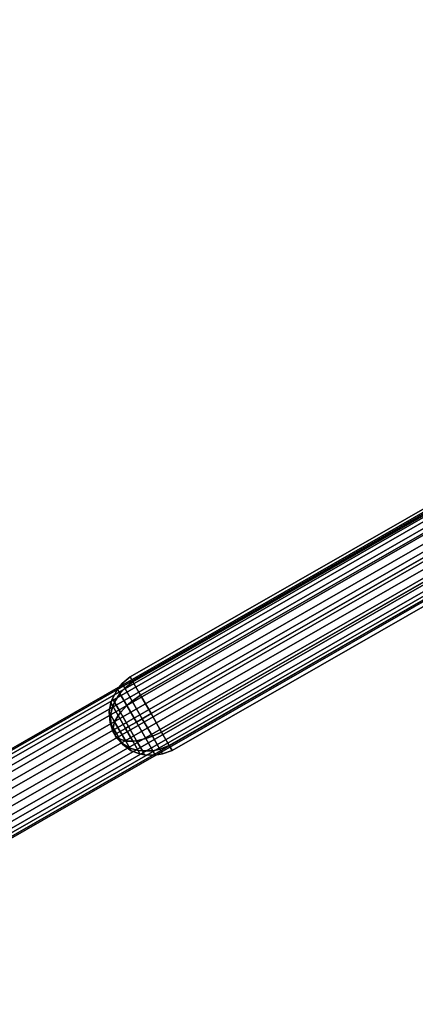
# Model space of a CAD drawing. Units: inches. Extents: x 0 to 132, y 0 to 99.
# Drawn here: x 34 to 37, y 37 to 43 of the extents above; entities that cross this region are included whole.
import ezdxf

# ---------------------------------------------------------------- set-up
doc = ezdxf.new("R2010")
doc.units = ezdxf.units.IN
doc.header["$MEASUREMENT"] = 0
for name, color, linetype in [('TABLE-LEG', 6, 'Continuous'), ('TABLE-SUPPORT', 6, 'Continuous'), ('TABLE-TOP', 6, 'Continuous')]:
    doc.layers.add(name, color=color, linetype=linetype)

# ---------------------------------------------------------------- blocks, each defined once
blk = doc.blocks.new('3DLMR1523_0T')
at = {"layer": 'TABLE-LEG'}
for points in [[(-7.0453, 0.2452, 0.3042), (-0.0634, 0.2536, 7.5383), (0.0084, 0.2626, 7.4697), (-6.9734, 0.2542, 0.2357)], [(-6.9044, 0.2246, 0.17), (-6.9734, 0.2542, 0.2357), (0.0084, 0.2626, 7.4697), (0.0774, 0.2329, 7.4041)], [(-7.1091, 0.1988, 0.3653), (-7.1551, 0.1222, 0.4096), (-0.1732, 0.1306, 7.6437), (-0.1272, 0.2072, 7.5994)], [(-7.0453, 0.2452, 0.3042), (-7.1091, 0.1988, 0.3653), (-0.1272, 0.2072, 7.5994), (-0.0634, 0.2536, 7.5383)], [(-6.8488, 0.1607, 0.1173), (-6.9044, 0.2246, 0.17), (0.0774, 0.2329, 7.4041), (0.1331, 0.1691, 7.3514)], [(-7.1551, 0.1222, 0.4096), (-7.1763, 0.0269, 0.4303), (-0.1944, 0.0353, 7.6644), (-0.1732, 0.1306, 7.6437)], [(-6.815, 0.0724, 0.0856), (-6.8488, 0.1607, 0.1173), (0.1331, 0.1691, 7.3514), (0.1669, 0.0808, 7.3196)], [(-6.8082, -0.0269, 0.0796), (-6.815, 0.0724, 0.0856), (0.1669, 0.0808, 7.3196), (0.1737, -0.0186, 7.3137)], [(-7.1763, 0.0269, 0.4303), (-7.1695, -0.0724, 0.4244), (-0.1876, -0.064, 7.6584), (-0.1944, 0.0353, 7.6644)], [(-7.1695, -0.0724, 0.4244), (-7.1357, -0.1607, 0.3926), (-0.1538, -0.1523, 7.6267), (-0.1876, -0.064, 7.6584)], [(-6.8294, -0.1222, 0.1003), (-6.8082, -0.0269, 0.0796), (0.1737, -0.0186, 7.3137), (0.1525, -0.1138, 7.3344)], [(-6.8754, -0.1988, 0.1446), (-6.8294, -0.1222, 0.1003), (0.1525, -0.1138, 7.3344), (0.1065, -0.1904, 7.3787)], [(-7.1357, -0.1607, 0.3926), (-7.08, -0.2246, 0.3399), (-0.0982, -0.2162, 7.574), (-0.1538, -0.1523, 7.6267)], [(-6.9392, -0.2452, 0.2057), (-6.8754, -0.1988, 0.1446), (0.1065, -0.1904, 7.3787), (0.0427, -0.2368, 7.4398)], [(-7.08, -0.2246, 0.3399), (-7.011, -0.2542, 0.2743), (-0.0292, -0.2458, 7.5083), (-0.0982, -0.2162, 7.574)], [(-7.011, -0.2542, 0.2743), (-6.9392, -0.2452, 0.2057), (0.0427, -0.2368, 7.4398), (-0.0292, -0.2458, 7.5083)]]:
    blk.add_3dface(points, dxfattribs=at)
at = {"layer": 'TABLE-SUPPORT'}
for points in [[(-4.396, 0.2662, 21.7252), (-4.396, 0.2306, 21.5921), (-4.441, 0.2163, 21.6004), (-4.441, 0.2497, 21.7252)], [(-4.396, 0.2306, 21.8584), (-4.396, 0.2662, 21.7252), (-4.441, 0.2497, 21.7252), (-4.441, 0.2163, 21.8501)], [(-4.3298, 0.2774, 21.7252), (-4.3298, 0.2403, 21.5865), (-4.396, 0.2306, 21.5921), (-4.396, 0.2662, 21.7252)], [(-4.3298, 0.2403, 21.864), (-4.3298, 0.2774, 21.7252), (-4.396, 0.2662, 21.7252), (-4.396, 0.2306, 21.8584)], [(-0.9936, 0.2403, 21.5865), (-4.3298, 0.2403, 21.5865), (-4.3298, 0.2774, 21.7252), (-0.9852, 0.2774, 21.7252)], [(-0.9852, 0.2774, 21.7252), (-4.3298, 0.2774, 21.7252), (-4.3298, 0.2403, 21.864), (-0.9768, 0.2403, 21.864)], [(-4.5005, 0.2126, 21.7252), (-4.5005, 0.1841, 21.6189), (-4.5241, 0.1672, 21.6287), (-4.5241, 0.1931, 21.7252)], [(-4.5005, 0.1841, 21.8316), (-4.5005, 0.2126, 21.7252), (-4.5241, 0.1931, 21.7252), (-4.5241, 0.1672, 21.8218)], [(-4.441, 0.2497, 21.7252), (-4.441, 0.2163, 21.6004), (-4.5005, 0.1841, 21.6189), (-4.5005, 0.2126, 21.7252)], [(-4.441, 0.2163, 21.8501), (-4.441, 0.2497, 21.7252), (-4.5005, 0.2126, 21.7252), (-4.5005, 0.1841, 21.8316)], [(-4.441, 0.2163, 21.6004), (-4.441, 0.1249, 21.509), (-4.5005, 0.1063, 21.5411), (-4.5005, 0.1841, 21.6189)], [(-4.441, 0.1249, 21.9415), (-4.441, 0.2163, 21.8501), (-4.5005, 0.1841, 21.8316), (-4.5005, 0.1063, 21.9094)], [(-4.396, 0.2306, 21.5921), (-4.396, 0.1331, 21.4947), (-4.441, 0.1249, 21.509), (-4.441, 0.2163, 21.6004)], [(-4.396, 0.1331, 21.9558), (-4.396, 0.2306, 21.8584), (-4.441, 0.2163, 21.8501), (-4.441, 0.1249, 21.9415)], [(-4.3298, 0.2403, 21.5865), (-4.3298, 0.1387, 21.485), (-4.396, 0.1331, 21.4947), (-4.396, 0.2306, 21.5921)], [(-4.3298, 0.1387, 21.9655), (-4.3298, 0.2403, 21.864), (-4.396, 0.2306, 21.8584), (-4.396, 0.1331, 21.9558)], [(-0.9997, 0.1387, 21.485), (-4.3298, 0.1387, 21.485), (-4.3298, 0.2403, 21.5865), (-0.9936, 0.2403, 21.5865)], [(-0.9768, 0.2403, 21.864), (-4.3298, 0.2403, 21.864), (-4.3298, 0.1387, 21.9655), (-0.9707, 0.1387, 21.9655)], [(-4.5633, 0.1463, 21.7252), (-4.5633, 0.1267, 21.6521), (-4.5913, 0.072, 21.6837), (-4.5913, 0.0831, 21.7252)], [(-4.5633, 0.1267, 21.7984), (-4.5633, 0.1463, 21.7252), (-4.5913, 0.0831, 21.7252), (-4.5913, 0.072, 21.7668)], [(-4.5241, 0.1931, 21.7252), (-4.5241, 0.1672, 21.6287), (-4.5633, 0.1267, 21.6521), (-4.5633, 0.1463, 21.7252)], [(-4.5241, 0.1672, 21.8218), (-4.5241, 0.1931, 21.7252), (-4.5633, 0.1463, 21.7252), (-4.5633, 0.1267, 21.7984)], [(-4.5241, 0.1672, 21.6287), (-4.5241, 0.0965, 21.5581), (-4.5633, 0.0732, 21.5985), (-4.5633, 0.1267, 21.6521)], [(-4.5241, 0.0965, 21.8924), (-4.5241, 0.1672, 21.8218), (-4.5633, 0.1267, 21.7984), (-4.5633, 0.0732, 21.852)], [(-4.5005, 0.1841, 21.6189), (-4.5005, 0.1063, 21.5411), (-4.5241, 0.0965, 21.5581), (-4.5241, 0.1672, 21.6287)], [(-4.5005, 0.1063, 21.9094), (-4.5005, 0.1841, 21.8316), (-4.5241, 0.1672, 21.8218), (-4.5241, 0.0965, 21.8924)], [(-4.396, 0.1331, 21.4947), (-4.396, 0, 21.459), (-4.441, 0, 21.4755), (-4.441, 0.1249, 21.509)], [(-4.396, 0, 21.9915), (-4.396, 0.1331, 21.9558), (-4.441, 0.1249, 21.9415), (-4.441, 0, 21.975)], [(-4.3298, 0.1387, 21.485), (-4.3298, 0, 21.4478), (-4.396, 0, 21.459), (-4.396, 0.1331, 21.4947)], [(-4.3298, 0, 22.0027), (-4.3298, 0.1387, 21.9655), (-4.396, 0.1331, 21.9558), (-4.396, 0, 21.9915)], [(-1.0019, 0, 21.4478), (-4.3298, 0, 21.4478), (-4.3298, 0.1387, 21.485), (-0.9997, 0.1387, 21.485)], [(-0.9707, 0.1387, 21.9655), (-4.3298, 0.1387, 21.9655), (-4.3298, 0, 22.0027), (-0.9685, 0, 22.0027)], [(-4.5913, 0.0831, 21.7252), (-4.5913, 0.072, 21.6837), (-4.6048, 0.022, 21.7125), (-4.6048, 0.0254, 21.7252)], [(-4.5913, 0.072, 21.7668), (-4.5913, 0.0831, 21.7252), (-4.6048, 0.0254, 21.7252), (-4.6048, 0.022, 21.738)], [(-4.5913, 0.072, 21.6837), (-4.5913, 0.0416, 21.6533), (-4.6048, 0.0127, 21.7032), (-4.6048, 0.022, 21.7125)], [(-4.5913, 0.0416, 21.7972), (-4.5913, 0.072, 21.7668), (-4.6048, 0.022, 21.738), (-4.6048, 0.0127, 21.7473)], [(-4.5633, 0.1267, 21.6521), (-4.5633, 0.0732, 21.5985), (-4.5913, 0.0416, 21.6533), (-4.5913, 0.072, 21.6837)], [(-4.5633, 0.0732, 21.852), (-4.5633, 0.1267, 21.7984), (-4.5913, 0.072, 21.7668), (-4.5913, 0.0416, 21.7972)], [(-4.5633, 0.0732, 21.5985), (-4.5633, 0, 21.5789), (-4.5913, 0, 21.6421), (-4.5913, 0.0416, 21.6533)], [(-4.5633, 0, 21.8716), (-4.5633, 0.0732, 21.852), (-4.5913, 0.0416, 21.7972), (-4.5913, 0, 21.8084)], [(-4.5241, 0.0965, 21.5581), (-4.5241, 0, 21.5322), (-4.5633, 0, 21.5789), (-4.5633, 0.0732, 21.5985)], [(-4.5241, 0, 21.9183), (-4.5241, 0.0965, 21.8924), (-4.5633, 0.0732, 21.852), (-4.5633, 0, 21.8716)], [(-4.5005, 0.1063, 21.5411), (-4.5005, 0, 21.5126), (-4.5241, 0, 21.5322), (-4.5241, 0.0965, 21.5581)], [(-4.5005, 0, 21.9379), (-4.5005, 0.1063, 21.9094), (-4.5241, 0.0965, 21.8924), (-4.5241, 0, 21.9183)], [(-4.441, 0.1249, 21.509), (-4.441, 0, 21.4755), (-4.5005, 0, 21.5126), (-4.5005, 0.1063, 21.5411)], [(-4.441, 0, 21.975), (-4.441, 0.1249, 21.9415), (-4.5005, 0.1063, 21.9094), (-4.5005, 0, 21.9379)], [(-4.5913, 0.0416, 21.6533), (-4.5913, 0, 21.6421), (-4.6048, 0, 21.6998), (-4.6048, 0.0127, 21.7032)], [(-4.5913, 0, 21.8084), (-4.5913, 0.0416, 21.7972), (-4.6048, 0.0127, 21.7473), (-4.6048, 0, 21.7507)], [(-4.6048, 0.0127, 21.7473), (-4.6048, 0.022, 21.738), (-4.6048, 0.0254, 21.7252)], [(-4.6048, 0.0254, 21.7252), (-4.6048, 0.022, 21.7125), (-4.6048, 0.0127, 21.7473)], [(-4.6048, 0.022, 21.7125), (-4.6048, 0.0127, 21.7032), (-4.6048, 0, 21.6998)], [(-4.6048, 0, 21.6998), (-4.6048, 0.0127, 21.7473), (-4.6048, 0.022, 21.7125)], [(-4.6048, 0, 21.7507), (-4.6048, 0.0127, 21.7473), (-4.6048, -0.0127, 21.7473)], [(-4.6048, -0.022, 21.7125), (-4.6048, -0.0254, 21.7252), (-4.6048, 0.0127, 21.7473)], [(-4.6048, -0.0127, 21.7473), (-4.6048, 0.0127, 21.7473), (-4.6048, -0.0254, 21.7252)], [(-4.6048, 0, 21.6998), (-4.6048, -0.022, 21.7125), (-4.6048, 0.0127, 21.7473)], [(-4.5913, -0.0416, 21.7972), (-4.5913, 0, 21.8084), (-4.6048, 0, 21.7507), (-4.6048, -0.0127, 21.7473)], [(-4.5913, 0, 21.6421), (-4.5913, -0.0416, 21.6533), (-4.6048, -0.0127, 21.7032), (-4.6048, 0, 21.6998)], [(-4.6048, 0, 21.6998), (-4.6048, -0.0127, 21.7032), (-4.6048, -0.022, 21.7125)], [(-4.5633, -0.0732, 21.852), (-4.5633, 0, 21.8716), (-4.5913, 0, 21.8084), (-4.5913, -0.0416, 21.7972)], [(-4.5633, 0, 21.5789), (-4.5633, -0.0732, 21.5985), (-4.5913, -0.0416, 21.6533), (-4.5913, 0, 21.6421)], [(-4.5241, -0.0965, 21.8924), (-4.5241, 0, 21.9183), (-4.5633, 0, 21.8716), (-4.5633, -0.0732, 21.852)], [(-4.5241, 0, 21.5322), (-4.5241, -0.0965, 21.5581), (-4.5633, -0.0732, 21.5985), (-4.5633, 0, 21.5789)], [(-4.5005, -0.1063, 21.9094), (-4.5005, 0, 21.9379), (-4.5241, 0, 21.9183), (-4.5241, -0.0965, 21.8924)], [(-4.5005, 0, 21.5126), (-4.5005, -0.1063, 21.5411), (-4.5241, -0.0965, 21.5581), (-4.5241, 0, 21.5322)], [(-4.441, -0.1249, 21.9415), (-4.441, 0, 21.975), (-4.5005, 0, 21.9379), (-4.5005, -0.1063, 21.9094)], [(-4.441, 0, 21.4755), (-4.441, -0.1249, 21.509), (-4.5005, -0.1063, 21.5411), (-4.5005, 0, 21.5126)], [(-4.396, -0.1331, 21.9558), (-4.396, 0, 21.9915), (-4.441, 0, 21.975), (-4.441, -0.1249, 21.9415)], [(-4.396, 0, 21.459), (-4.396, -0.1331, 21.4947), (-4.441, -0.1249, 21.509), (-4.441, 0, 21.4755)], [(-4.3298, -0.1387, 21.9655), (-4.3298, 0, 22.0027), (-4.396, 0, 21.9915), (-4.396, -0.1331, 21.9558)], [(-4.3298, 0, 21.4478), (-4.3298, -0.1387, 21.485), (-4.396, -0.1331, 21.4947), (-4.396, 0, 21.459)], [(-0.9685, 0, 22.0027), (-4.3298, 0, 22.0027), (-4.3298, -0.1387, 21.9655), (-0.9707, -0.1387, 21.9655)], [(-0.9997, -0.1387, 21.485), (-4.3298, -0.1387, 21.485), (-4.3298, 0, 21.4478), (-1.0019, 0, 21.4478)], [(-4.5913, -0.072, 21.7668), (-4.5913, -0.0416, 21.7972), (-4.6048, -0.0127, 21.7473), (-4.6048, -0.022, 21.738)], [(-4.5913, -0.0416, 21.6533), (-4.5913, -0.072, 21.6837), (-4.6048, -0.022, 21.7125), (-4.6048, -0.0127, 21.7032)], [(-4.6048, -0.0127, 21.7473), (-4.6048, -0.0254, 21.7252), (-4.6048, -0.022, 21.738)], [(-4.5913, -0.0831, 21.7252), (-4.5913, -0.072, 21.7668), (-4.6048, -0.022, 21.738), (-4.6048, -0.0254, 21.7252)], [(-4.5913, -0.072, 21.6837), (-4.5913, -0.0831, 21.7252), (-4.6048, -0.0254, 21.7252), (-4.6048, -0.022, 21.7125)], [(-4.5633, -0.1267, 21.7984), (-4.5633, -0.0732, 21.852), (-4.5913, -0.0416, 21.7972), (-4.5913, -0.072, 21.7668)], [(-4.5633, -0.0732, 21.5985), (-4.5633, -0.1267, 21.6521), (-4.5913, -0.072, 21.6837), (-4.5913, -0.0416, 21.6533)], [(-4.5633, -0.1463, 21.7252), (-4.5633, -0.1267, 21.7984), (-4.5913, -0.072, 21.7668), (-4.5913, -0.0831, 21.7252)], [(-4.5633, -0.1267, 21.6521), (-4.5633, -0.1463, 21.7252), (-4.5913, -0.0831, 21.7252), (-4.5913, -0.072, 21.6837)], [(-4.5241, -0.1672, 21.8218), (-4.5241, -0.0965, 21.8924), (-4.5633, -0.0732, 21.852), (-4.5633, -0.1267, 21.7984)], [(-4.5241, -0.0965, 21.5581), (-4.5241, -0.1672, 21.6287), (-4.5633, -0.1267, 21.6521), (-4.5633, -0.0732, 21.5985)], [(-4.5241, -0.1931, 21.7252), (-4.5241, -0.1672, 21.8218), (-4.5633, -0.1267, 21.7984), (-4.5633, -0.1463, 21.7252)], [(-4.5241, -0.1672, 21.6287), (-4.5241, -0.1931, 21.7252), (-4.5633, -0.1463, 21.7252), (-4.5633, -0.1267, 21.6521)], [(-4.5005, -0.1841, 21.8316), (-4.5005, -0.1063, 21.9094), (-4.5241, -0.0965, 21.8924), (-4.5241, -0.1672, 21.8218)], [(-4.5005, -0.1063, 21.5411), (-4.5005, -0.1841, 21.6189), (-4.5241, -0.1672, 21.6287), (-4.5241, -0.0965, 21.5581)], [(-4.441, -0.2163, 21.8501), (-4.441, -0.1249, 21.9415), (-4.5005, -0.1063, 21.9094), (-4.5005, -0.1841, 21.8316)], [(-4.441, -0.1249, 21.509), (-4.441, -0.2163, 21.6004), (-4.5005, -0.1841, 21.6189), (-4.5005, -0.1063, 21.5411)], [(-4.396, -0.2306, 21.8584), (-4.396, -0.1331, 21.9558), (-4.441, -0.1249, 21.9415), (-4.441, -0.2163, 21.8501)], [(-4.396, -0.1331, 21.4947), (-4.396, -0.2306, 21.5921), (-4.441, -0.2163, 21.6004), (-4.441, -0.1249, 21.509)], [(-4.5005, -0.2126, 21.7252), (-4.5005, -0.1841, 21.8316), (-4.5241, -0.1672, 21.8218), (-4.5241, -0.1931, 21.7252)], [(-4.5005, -0.1841, 21.6189), (-4.5005, -0.2126, 21.7252), (-4.5241, -0.1931, 21.7252), (-4.5241, -0.1672, 21.6287)], [(-4.441, -0.2497, 21.7252), (-4.441, -0.2163, 21.8501), (-4.5005, -0.1841, 21.8316), (-4.5005, -0.2126, 21.7252)], [(-4.441, -0.2163, 21.6004), (-4.441, -0.2497, 21.7252), (-4.5005, -0.2126, 21.7252), (-4.5005, -0.1841, 21.6189)], [(-4.3298, -0.2403, 21.864), (-4.3298, -0.1387, 21.9655), (-4.396, -0.1331, 21.9558), (-4.396, -0.2306, 21.8584)], [(-4.3298, -0.1387, 21.485), (-4.3298, -0.2403, 21.5865), (-4.396, -0.2306, 21.5921), (-4.396, -0.1331, 21.4947)], [(-0.9707, -0.1387, 21.9655), (-4.3298, -0.1387, 21.9655), (-4.3298, -0.2403, 21.864), (-0.9768, -0.2403, 21.864)], [(-0.9936, -0.2403, 21.5865), (-4.3298, -0.2403, 21.5865), (-4.3298, -0.1387, 21.485), (-0.9997, -0.1387, 21.485)], [(-4.396, -0.2662, 21.7252), (-4.396, -0.2306, 21.8584), (-4.441, -0.2163, 21.8501), (-4.441, -0.2497, 21.7252)], [(-4.396, -0.2306, 21.5921), (-4.396, -0.2662, 21.7252), (-4.441, -0.2497, 21.7252), (-4.441, -0.2163, 21.6004)], [(-4.3298, -0.2774, 21.7252), (-4.3298, -0.2403, 21.864), (-4.396, -0.2306, 21.8584), (-4.396, -0.2662, 21.7252)], [(-4.3298, -0.2403, 21.5865), (-4.3298, -0.2774, 21.7252), (-4.396, -0.2662, 21.7252), (-4.396, -0.2306, 21.5921)], [(-0.9768, -0.2403, 21.864), (-4.3298, -0.2403, 21.864), (-4.3298, -0.2774, 21.7252), (-0.9852, -0.2774, 21.7252)], [(-0.9852, -0.2774, 21.7252), (-4.3298, -0.2774, 21.7252), (-4.3298, -0.2403, 21.5865), (-0.9936, -0.2403, 21.5865)]]:
    blk.add_3dface(points, dxfattribs=at)
at = {"layer": 'TABLE-TOP', "invisible_edges": 10}
for points in [[(-4.8296, 4.8296, 15.9642), (-4.333, 5.2797, 15.9642), (4.8296, 4.8296, 15.9642), (5.2797, 4.333, 15.9642)], [(-4.3102, 5.252, 16.0243), (-4.8043, 4.8043, 16.0243), (5.252, 4.3102, 16.0243), (4.8043, 4.8043, 16.0243)], [(-5.2797, 4.333, 15.9642), (-4.8296, 4.8296, 15.9642), (5.2797, 4.333, 15.9642), (5.679, 3.7946, 15.9642)], [(-4.8043, 4.8043, 16.0243), (-5.252, 4.3102, 16.0243), (5.6492, 3.7747, 16.0243), (5.252, 4.3102, 16.0243)], [(-5.679, 3.7946, 15.9642), (-5.2797, 4.333, 15.9642), (5.679, 3.7946, 15.9642), (6.0236, 3.2197, 15.9642)], [(-5.252, 4.3102, 16.0243), (-5.6492, 3.7747, 16.0243), (5.992, 3.2028, 16.0243), (5.6492, 3.7747, 16.0243)], [(-6.0236, 3.2197, 15.9642), (-5.679, 3.7946, 15.9642), (6.0236, 3.2197, 15.9642), (6.3102, 2.6138, 15.9642)], [(-5.6492, 3.7747, 16.0243), (-5.992, 3.2028, 16.0243), (6.2771, 2.6, 16.0243), (5.992, 3.2028, 16.0243)], [(-6.3102, 2.6138, 15.9642), (-6.0236, 3.2197, 15.9642), (6.3102, 2.6138, 15.9642), (6.536, 1.9827, 15.9642)], [(-5.992, 3.2028, 16.0243), (-6.2771, 2.6, 16.0243), (6.5017, 1.9723, 16.0243), (6.2771, 2.6, 16.0243)], [(-6.536, 1.9827, 15.9642), (-6.3102, 2.6138, 15.9642), (6.536, 1.9827, 15.9642), (6.6988, 1.3325, 15.9642)], [(-6.2771, 2.6, 16.0243), (-6.5017, 1.9723, 16.0243), (6.6637, 1.3255, 16.0243), (6.5017, 1.9723, 16.0243)], [(-6.6989, 1.3325, 15.9642), (-6.536, 1.9827, 15.9642), (6.6988, 1.3325, 15.9642), (6.7972, 0.6695, 15.9642)], [(-6.5017, 1.9723, 16.0243), (-6.6637, 1.3255, 16.0243), (6.7615, 0.666, 16.0243), (6.6637, 1.3255, 16.0243)], [(-6.7972, 0.6695, 15.9642), (-6.6989, 1.3325, 15.9642), (6.7972, 0.6695, 15.9642), (6.8301, 0, 15.9642)], [(-6.6637, 1.3255, 16.0243), (-6.7615, 0.6659, 16.0243), (6.7942, 0, 16.0243), (6.7615, 0.666, 16.0243)], [(-6.8301, 0, 15.9642), (-6.7972, 0.6695, 15.9642), (6.8301, 0, 15.9642), (6.7972, -0.6695, 15.9642)], [(-6.7615, 0.6659, 16.0243), (-6.7942, 0, 16.0243), (6.7615, -0.666, 16.0243), (6.7942, 0, 16.0243)], [(-6.7972, -0.6695, 15.9642), (-6.8301, 0, 15.9642), (6.7972, -0.6695, 15.9642), (6.6988, -1.3325, 15.9642)], [(-6.7942, 0, 16.0243), (-6.7615, -0.666, 16.0243), (6.6637, -1.3255, 16.0243), (6.7615, -0.666, 16.0243)], [(-6.6988, -1.3325, 15.9642), (-6.7972, -0.6695, 15.9642), (6.6988, -1.3325, 15.9642), (6.536, -1.9827, 15.9642)], [(-6.7615, -0.666, 16.0243), (-6.6637, -1.3255, 16.0243), (6.5017, -1.9723, 16.0243), (6.6637, -1.3255, 16.0243)], [(-6.536, -1.9827, 15.9642), (-6.6988, -1.3325, 15.9642), (6.536, -1.9827, 15.9642), (6.3102, -2.6138, 15.9642)], [(-6.6637, -1.3255, 16.0243), (-6.5017, -1.9723, 16.0243), (6.2771, -2.6001, 16.0243), (6.5017, -1.9723, 16.0243)], [(-6.3102, -2.6138, 15.9642), (-6.536, -1.9827, 15.9642), (6.3102, -2.6138, 15.9642), (6.0236, -3.2197, 15.9642)], [(-6.5017, -1.9723, 16.0243), (-6.2771, -2.6, 16.0243), (5.992, -3.2028, 16.0243), (6.2771, -2.6001, 16.0243)], [(-6.0236, -3.2197, 15.9642), (-6.3102, -2.6138, 15.9642), (6.0236, -3.2197, 15.9642), (5.679, -3.7946, 15.9642)], [(-6.2771, -2.6, 16.0243), (-5.992, -3.2028, 16.0243), (5.6492, -3.7747, 16.0243), (5.992, -3.2028, 16.0243)], [(-5.679, -3.7946, 15.9642), (-6.0236, -3.2197, 15.9642), (5.679, -3.7946, 15.9642), (5.2797, -4.333, 15.9642)], [(-5.992, -3.2028, 16.0243), (-5.6492, -3.7747, 16.0243), (5.252, -4.3102, 16.0243), (5.6492, -3.7747, 16.0243)], [(-5.2797, -4.333, 15.9642), (-5.679, -3.7946, 15.9642), (5.2797, -4.333, 15.9642), (4.8296, -4.8296, 15.9642)], [(-5.6492, -3.7747, 16.0243), (-5.252, -4.3102, 16.0243), (4.8042, -4.8043, 16.0243), (5.252, -4.3102, 16.0243)], [(-5.252, -4.3102, 16.0243), (-4.8043, -4.8043, 16.0243), (4.3102, -5.252, 16.0243), (4.8042, -4.8043, 16.0243)], [(-4.8296, -4.8296, 15.9642), (-5.2797, -4.333, 15.9642), (4.8296, -4.8296, 15.9642), (4.333, -5.2797, 15.9642)]]:
    blk.add_3dface(points, dxfattribs=at)

msp = doc.modelspace()

# ---------------------------------------------------------------- block references
at = {"rotation": 29.79646652738436}
msp.add_blockref('3DLMR1523_0T', (38.9289, 40.8178), dxfattribs=at)

doc.saveas('drawing.dxf')
